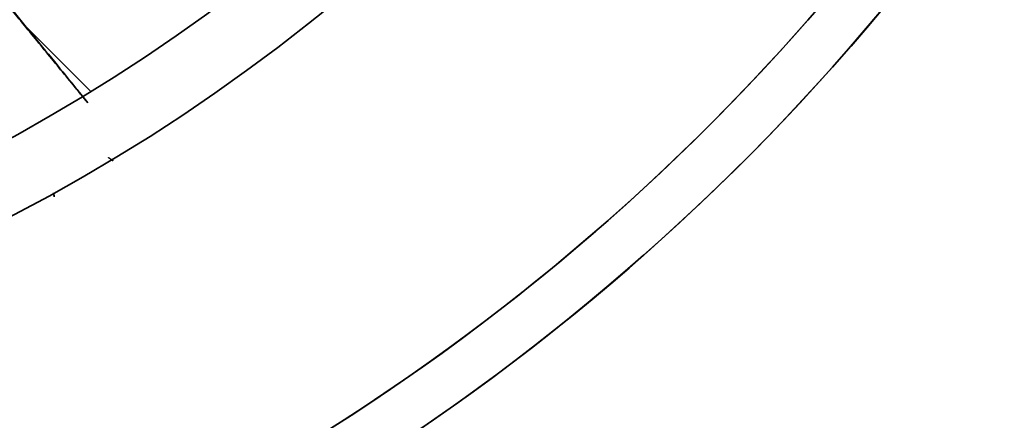
# Model space of a CAD drawing. Units: millimetres. Extents: x -508 to 508, y 0 to 646.
# Drawn here: x -349 to -326, y 450 to 459 of the extents above; entities that cross this region are included whole.
import ezdxf

# ---------------------------------------------------------------- set-up
doc = ezdxf.new("R2010")
doc.units = ezdxf.units.MM
doc.layers.add('Top$2', color=7, linetype='Continuous', true_color=0xffffff)

msp = doc.modelspace()

# ---------------------------------------------------------------- linework, layer by layer
at = {"layer": 'Top$2', "color": 18, "linetype": 'Continuous', "lineweight": 35}
for p, q in [((-347.664, 457.49), (-349.285, 459.111)), ((-349.285, 459.111), (-347.664, 457.49))]:
    msp.add_line(p, q, dxfattribs=at)
for radius, start, end in [(53.796, 274.1081, 355.0012), (52.604, 274.5019, 354.734), (63.056, 273.57373, 355.5806), (44.358, 275.1825, 353.7131), (63.484, 273.61873, 355.60873), (67.189, 273.41904, 355.8506), (67.219, 273.41904, 355.85342)]:
    msp.add_arc((-369.999, 493.88), radius, start, end, dxfattribs=at)
at = {"layer": 'Top$2', "color": 18, "linetype": 'Continuous', "lineweight": 35, "extrusion": (0, 0, -1)}
for radius, start, end in [(53.796, 185.01, 265.6528), (52.604, 185.2997, 265.8047), (42.697, 186.5316, 264.615), (44.358, 186.2869, 264.8175), (63.484, 184.39127, 266.38127), (67.189, 184.1494, 266.58096), (67.219, 184.14658, 266.58096), (63.056, 184.4194, 266.31096)]:
    msp.add_arc((369.999, 493.88), radius, start, end, dxfattribs=at)
at = {"layer": 'Top$2', "color": 18, "linetype": 'Continuous', "lineweight": 35}
for points, degree in [([(-347.737, 457.218), (-353.325, 464.034)], 1), ([(-348.565, 455.055), (-348.558, 455.026), (-348.552, 454.996), (-348.546, 454.966)], 3)]:
    msp.add_open_spline(points, degree=degree, dxfattribs=at)
for points, knots in [([(-353.325, 464.034), (-352.775, 463.366), (-352.226, 462.698), (-351.075, 461.298), (-350.473, 460.565), (-349.523, 459.409), (-349.174, 458.985), (-348.438, 458.089), (-348.106, 457.667), (-347.737, 457.218)], [0, 0, 0, 0, 0.291032, 0.291032, 0.610006, 0.610006, 0.794709, 0.794709, 1, 1, 1, 1]), ([(-347.245, 455.907), (-347.239, 455.902), (-347.227, 455.894), (-347.209, 455.881), (-347.191, 455.869), (-347.172, 455.856), (-347.152, 455.843), (-347.137, 455.833), (-347.129, 455.828), (-347.128, 455.827)], [0, 0, 0, 0, 0.145915, 0.297638, 0.455768, 0.620376, 0.79153, 0.969307, 1, 1, 1, 1]), ([(-347.128, 455.828), (-347.144, 455.838), (-347.16, 455.849), (-347.187, 455.867), (-347.199, 455.875), (-347.216, 455.887), (-347.222, 455.89), (-347.23, 455.896), (-347.233, 455.898), (-347.237, 455.901), (-347.239, 455.902), (-347.242, 455.904), (-347.243, 455.905), (-347.245, 455.907)], [0, 0, 0, 0, 0.411488, 0.411488, 0.705906, 0.705906, 0.853086, 0.853086, 0.926639, 0.926639, 0.96344, 0.96344, 1, 1, 1, 1]), ([(-348.546, 454.966), (-348.547, 454.974), (-348.55, 454.989), (-348.555, 455.011), (-348.56, 455.033), (-348.563, 455.048), (-348.565, 455.055)], [0, 0, 0, 0, 0.249977, 0.499969, 0.749977, 1, 1, 1, 1])]:
    msp.add_open_spline(points, degree=3, knots=knots, dxfattribs=at)

doc.saveas('drawing.dxf')
